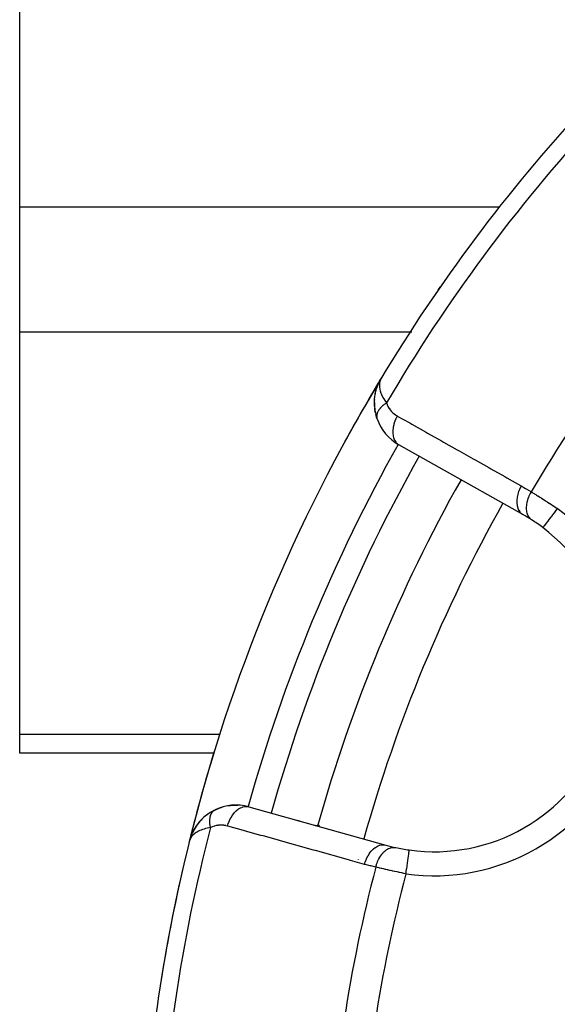
# Model space of a CAD drawing. Units: millimetres. Extents: x -288 to 478, y -333 to 333.
# Drawn here: x -288 to -265, y -5 to 36 of the extents above; entities that cross this region are included whole.
import ezdxf

# ---------------------------------------------------------------- set-up
doc = ezdxf.new("R2010")
doc.units = ezdxf.units.MM
doc.linetypes.add('DASHED', pattern=[9.652, 8.128, -1.524])
doc.layers.add('nevidi', color=4, linetype='DASHED')

msp = doc.modelspace()

# ---------------------------------------------------------------- linework, layer by layer
at = {"color": 2}
for p, q in [((-287.868, 28.257), (-287.868, 61.743)), ((-287.868, 23.061), (-287.868, 28.257)), ((-287.868, 6.318), (-287.868, 23.061)), ((-273.007, 20.727), (-272.927, 20.933)), ((-273.007, 20.727), (-272.929, 20.929)), ((-272.919, 20.948), (-272.846, 21.087)), ((-272.917, 20.952), (-272.846, 21.087)), ((-272.915, 20.956), (-272.846, 21.087)), ((-272.913, 20.96), (-272.846, 21.087)), ((-272.908, 20.968), (-272.846, 21.086)), ((-272.908, 20.969), (-272.846, 21.086)), ((-272.906, 20.972), (-272.847, 21.085)), ((-272.898, 20.987), (-272.847, 21.084)), ((-272.898, 20.986), (-272.848, 21.082)), ((-272.897, 20.987), (-272.85, 21.078)), ((-272.896, 20.99), (-272.849, 21.08)), ((-272.892, 20.994), (-272.853, 21.071)), ((-272.891, 20.997), (-272.851, 21.075)), ((-272.889, 20.998), (-272.855, 21.067)), ((-272.887, 21.002), (-272.858, 21.06)), ((-272.884, 21.006), (-272.859, 21.056)), ((-272.881, 21.009), (-272.862, 21.049)), ((-272.879, 21.013), (-272.865, 21.042)), ((-272.876, 21.016), (-272.874, 21.02)), ((-272.839, 21.1), (-272.821, 21.134)), ((-272.839, 21.1), (-272.821, 21.134)), ((-272.839, 21.1), (-272.821, 21.134)), ((-272.839, 21.099), (-272.821, 21.134)), ((-272.839, 21.099), (-272.821, 21.134)), ((-272.839, 21.099), (-272.821, 21.134)), ((-272.839, 21.099), (-272.821, 21.134)), ((-272.838, 21.102), (-272.821, 21.134)), ((-272.838, 21.101), (-272.821, 21.134)), ((-272.838, 21.101), (-272.821, 21.134)), ((-272.837, 21.103), (-272.821, 21.134)), ((-272.837, 21.102), (-272.821, 21.134)), ((-272.836, 21.105), (-272.821, 21.134)), ((-272.836, 21.104), (-272.821, 21.134)), ((-272.835, 21.106), (-272.821, 21.134)), ((-272.832, 21.111), (-272.821, 21.134)), ((-273.07, 20.484), (-273.037, 20.629)), ((-273.068, 20.494), (-273.013, 20.711)), ((-273.016, 20.703), (-273.017, 20.697)), ((-273.103, 19.968), (-273.108, 20.137)), ((-273.103, 20.24), (-273.104, 20.223)), ((-273.103, 20.24), (-273.074, 20.469)), ((-273.103, 20.24), (-273.087, 20.389)), ((-273.068, 19.706), (-273.095, 19.877)), ((-273.001, 19.456), (-273.047, 19.613)), ((-266.93, 15.452), (-272.09, 18.359)), ((-266.096, 14.908), (-266.097, 14.907)), ((-287.868, 5.514), (-287.868, 6.318)), ((-279.777, 5.514), (-287.868, 5.514)), ((-274.483, 5.514), (-274.488, 5.514)), ((-278.332, 3.288), (-272.628, 1.694)), ((-279.995, 3.014), (-280.187, 2.867)), ((-279.782, 3.139), (-279.977, 3.027)), ((-279.774, 3.143), (-279.756, 3.154)), ((-279.754, 3.155), (-279.739, 3.163)), ((-280.525, 2.483), (-280.54, 2.459)), ((-280.389, 2.659), (-280.521, 2.491)), ((-280.377, 2.676), (-280.388, 2.661)), ((-280.2, 2.854), (-280.368, 2.687)), ((-276.303, 2.721), (-276.209, 2.695)), ((-276.209, 2.695), (-276.303, 2.721)), ((-275.575, 2.517), (-275.48, 2.491)), ((-275.48, 2.491), (-275.575, 2.517)), ((-280.74, 2.071), (-280.741, 2.068)), ((-280.643, 2.286), (-280.646, 2.28)), ((-280.542, 2.456), (-280.644, 2.285)), ((-280.8, 1.88), (-280.812, 1.843)), ((-280.8, 1.88), (-280.812, 1.843)), ((-280.802, 1.877), (-280.812, 1.843)), ((-280.801, 1.876), (-280.812, 1.843)), ((-280.801, 1.875), (-280.812, 1.843)), ((-280.801, 1.874), (-280.812, 1.843)), ((-280.801, 1.873), (-280.812, 1.843)), ((-280.802, 1.871), (-280.812, 1.843)), ((-280.802, 1.87), (-280.812, 1.843)), ((-280.802, 1.869), (-280.812, 1.843)), ((-280.802, 1.868), (-280.812, 1.843)), ((-280.758, 2.013), (-280.796, 1.894)), ((-280.759, 2.011), (-280.796, 1.893)), ((-280.763, 1.991), (-280.793, 1.901)), ((-280.764, 1.987), (-280.792, 1.903)), ((-280.765, 1.982), (-280.79, 1.906)), ((-280.766, 1.978), (-280.789, 1.91)), ((-280.769, 1.965), (-280.786, 1.915)), ((-280.767, 1.969), (-280.784, 1.922)), ((-280.768, 1.965), (-280.78, 1.931)), ((-280.759, 2.009), (-280.765, 1.991)), ((-280.76, 2.004), (-280.765, 1.991)), ((-280.75, 2.043), (-280.759, 2.013)), ((-280.75, 2.043), (-280.759, 2.013)), ((-280.75, 2.042), (-280.759, 2.013)), ((-280.75, 2.041), (-280.759, 2.013)), ((-280.751, 2.039), (-280.759, 2.013)), ((-280.753, 2.035), (-280.759, 2.013)), ((-280.754, 2.03), (-280.759, 2.013)), ((-280.755, 2.026), (-280.759, 2.013)), ((-280.756, 2.022), (-280.759, 2.013)), ((-280.749, 2.045), (-280.757, 2.016)), ((-280.749, 2.043), (-280.757, 2.019))]:
    msp.add_line(p, q, dxfattribs=at)
for points in [[(-270.448, 24.803), (-270.375, 24.911), (-270.355, 24.94)], [(-272.919, 20.948), (-272.921, 20.944), (-272.923, 20.941), (-272.925, 20.937), (-272.927, 20.933), (-272.929, 20.929), (-272.931, 20.924), (-272.932, 20.922)], [(-272.842, 21.095), (-272.859, 21.056), (-272.871, 21.023)], [(-273.068, 20.494), (-273.071, 20.482), (-273.074, 20.469), (-273.076, 20.46)], [(-273.068, 20.494), (-273.016, 20.703), (-272.96, 20.858)], [(-273.007, 20.727), (-273.01, 20.719), (-273.013, 20.711)], [(-273.104, 19.988), (-273.104, 20.223), (-273.105, 20.212)], [(-273.104, 19.988), (-273.103, 19.968), (-273.103, 19.954)], [(-273.001, 19.458), (-273.001, 19.456), (-272.996, 19.442)], [(-279.64, 3.204), (-279.486, 3.261), (-279.436, 3.28)], [(-279.173, 3.334), (-279.015, 3.352), (-278.951, 3.36)], [(-279.015, 3.352), (-278.857, 3.357), (-278.79, 3.36)], [(-279.964, 3.036), (-279.977, 3.027), (-279.995, 3.013), (-280.201, 2.853), (-280.379, 2.674), (-280.528, 2.481), (-280.534, 2.469), (-280.652, 2.269), (-280.656, 2.261)], [(-280.176, 2.876), (-280.187, 2.867), (-280.201, 2.853)], [(-279.779, 3.14), (-279.64, 3.204), (-279.596, 3.225)], [(-280.515, 2.499), (-280.521, 2.491), (-280.528, 2.481), (-280.648, 2.277), (-280.652, 2.269), (-280.659, 2.253)], [(-280.36, 2.696), (-280.368, 2.687), (-280.379, 2.674)], [(-280.747, 2.052), (-280.749, 2.047), (-280.75, 2.043)], [(-280.644, 2.285), (-280.648, 2.277), (-280.658, 2.255)], [(-271.654, 1.49), (-271.654, 1.491), (-271.654, 1.491)]]:
    msp.add_lwpolyline(points, dxfattribs=at)
for centre, radius, start, end in [((-212.868, -15), 70, 137.42177, 148.959), ((-212.868, -15), 70, 148.959, 166.03989), ((-212.868, -15), 70, 148.959, 151.40728), ((-212.868, -15), 70, 148.959, 149.68462), ((-271.108, 20.101), 2, 179.5916, 180), ((-271.108, 20.101), 2, 180, 198.5359), ((-271.108, 20.101), 2, 199.2445, 240.6079), ((-212.868, -15), 65, 150.6079, 164.3921), ((-270.611, 8.918), 7.5, 57.3457, 60.6079), ((-270.611, 8.918), 7.5, 52.9982, 57.3457), ((-270.611, 8.918), 7.5, 262.0018, 52.9982), ((-212.868, -15), 70, 162.80278, 166.03989), ((-212.868, -15), 70, 162.95862, 166.03989), ((-270.611, 8.918), 6, 225.5935, 225.6405), ((-278.87, 1.361), 2, 74.3921, 115.7555), ((-278.87, 1.361), 2, 125.3805, 138.1552), ((-278.87, 1.361), 2, 116.2243, 123.1454), ((-278.87, 1.361), 2, 145.9265, 149.0116), ((-278.87, 1.361), 2, 138.4825, 145.3294), ((-278.87, 1.361), 2, 153.0666, 159.2047), ((-278.87, 1.361), 2, 149.2879, 152.3197), ((-212.868, -15), 70, 166.03989, 177.57823), ((-270.611, 8.918), 7.5, 254.3921, 257.6543), ((-270.611, 8.918), 7.5, 257.6543, 262.0018), ((-270.611, 8.918), 7.5, 257.6543, 262.0018), ((-212.868, -15), 70, 167.05812, 171.50666)]:
    msp.add_arc(centre, radius, start, end, dxfattribs=at)
at = {"layer": 'nevidi', "color": 7, "linetype": 'Continuous'}
for p, q in [((-287.868, 28.257), (-267.903, 28.257)), ((-287.868, 23.061), (-271.553, 23.061)), ((-273.008, 19.486), (-273.007, 19.481)), ((-273.006, 19.479), (-273.001, 19.458)), ((-287.868, 6.318), (-279.523, 6.318)), ((-274.199, 6.318), (-274.194, 6.318)), ((-279.756, 3.154), (-279.754, 3.155)), ((-278.642, 2.258), (-278.642, 2.256)), ((-280.81, 1.842), (-280.808, 1.842)), ((-273.779, 1.09), (-273.779, 1.088))]:
    msp.add_line(p, q, dxfattribs=at)
for points in [[(-272.871, 21.023), (-272.874, 21.014), (-272.886, 20.966), (-272.892, 20.935), (-272.897, 20.898), (-272.9, 20.823), (-272.899, 20.801), (-272.896, 20.76), (-272.882, 20.667), (-272.879, 20.654), (-272.868, 20.608), (-272.833, 20.502), (-272.83, 20.493), (-272.81, 20.444), (-272.755, 20.331), (-272.75, 20.322), (-272.72, 20.269), (-272.648, 20.156), (-272.636, 20.138), (-272.606, 20.097)], [(-272.606, 20.097), (-272.63, 20.082), (-272.633, 20.08), (-272.663, 20.059), (-272.664, 20.058), (-272.665, 20.057), (-272.671, 20.053), (-272.694, 20.035), (-272.697, 20.034), (-272.724, 20.012), (-272.727, 20.01), (-272.733, 20.005), (-272.739, 20), (-272.753, 19.987), (-272.756, 19.985), (-272.781, 19.963), (-272.783, 19.961), (-272.795, 19.949), (-272.801, 19.944), (-272.807, 19.938), (-272.809, 19.936), (-272.832, 19.912), (-272.834, 19.91), (-272.851, 19.892), (-272.856, 19.887), (-272.858, 19.885), (-272.878, 19.861), (-272.879, 19.859), (-272.898, 19.835), (-272.899, 19.834), (-272.9, 19.833), (-272.903, 19.828), (-272.917, 19.809), (-272.919, 19.807), (-272.935, 19.783), (-272.936, 19.781), (-272.939, 19.775), (-272.943, 19.769), (-272.95, 19.756), (-272.951, 19.754), (-272.964, 19.73), (-272.965, 19.728), (-272.971, 19.716), (-272.973, 19.711), (-272.976, 19.704), (-272.977, 19.702), (-272.987, 19.678), (-272.987, 19.676), (-272.994, 19.658), (-272.995, 19.652), (-272.996, 19.65), (-273.002, 19.627), (-273.003, 19.625), (-273.007, 19.602), (-273.008, 19.601), (-273.008, 19.6), (-273.008, 19.595), (-273.011, 19.577), (-273.011, 19.575), (-273.013, 19.552), (-273.013, 19.55), (-273.013, 19.545), (-273.013, 19.54), (-273.012, 19.528), (-273.012, 19.526), (-273.01, 19.504), (-273.01, 19.502), (-273.009, 19.491)], [(-272.606, 20.097), (-272.582, 20.034), (-272.578, 20.024), (-272.546, 19.957), (-272.541, 19.947), (-272.504, 19.884), (-272.498, 19.875), (-272.456, 19.817), (-272.45, 19.808), (-272.404, 19.754), (-272.397, 19.746), (-272.348, 19.696), (-272.341, 19.689), (-272.288, 19.644), (-272.28, 19.638), (-272.224, 19.597), (-272.216, 19.591), (-272.156, 19.555), (-272.154, 19.554)], [(-272.154, 19.554), (-272.203, 19.461), (-272.208, 19.45), (-272.214, 19.438), (-272.256, 19.338), (-272.26, 19.327), (-272.265, 19.315), (-272.297, 19.214), (-272.3, 19.203), (-272.303, 19.191), (-272.326, 19.089), (-272.327, 19.079), (-272.329, 19.067), (-272.341, 18.968), (-272.341, 18.958), (-272.342, 18.946), (-272.343, 18.851), (-272.342, 18.841), (-272.341, 18.83), (-272.331, 18.741), (-272.329, 18.732), (-272.327, 18.722), (-272.306, 18.64), (-272.303, 18.631), (-272.3, 18.622), (-272.268, 18.549), (-272.264, 18.542), (-272.26, 18.534), (-272.218, 18.471), (-272.214, 18.465), (-272.208, 18.458), (-272.158, 18.407), (-272.152, 18.402), (-272.145, 18.396), (-272.09, 18.359)], [(-272.154, 19.554), (-271.637, 19.263), (-271.552, 19.215), (-270.978, 18.891), (-270.892, 18.843), (-270.319, 18.52), (-270.233, 18.472), (-269.659, 18.149), (-269.574, 18.101), (-269, 17.778), (-268.915, 17.73), (-268.341, 17.407), (-268.256, 17.359), (-267.682, 17.035), (-267.596, 16.987), (-267.022, 16.664), (-266.994, 16.648)], [(-266.994, 16.648), (-267.047, 16.547), (-267.048, 16.544), (-267.053, 16.534), (-267.099, 16.424), (-267.1, 16.421), (-267.104, 16.411), (-267.139, 16.299), (-267.14, 16.297), (-267.143, 16.286), (-267.167, 16.175), (-267.167, 16.173), (-267.169, 16.162), (-267.181, 16.054), (-267.181, 16.051), (-267.182, 16.041), (-267.182, 15.937), (-267.182, 15.935), (-267.182, 15.925), (-267.17, 15.828), (-267.169, 15.825), (-267.168, 15.817), (-267.144, 15.727), (-267.143, 15.725), (-267.141, 15.717), (-267.106, 15.637), (-267.105, 15.636), (-267.101, 15.628), (-267.055, 15.56), (-267.054, 15.559), (-267.049, 15.553), (-266.993, 15.496), (-266.992, 15.495), (-266.986, 15.49), (-266.93, 15.452)], [(-266.994, 16.648), (-266.812, 16.543), (-266.785, 16.526), (-266.601, 16.413), (-266.579, 16.399)], [(-266.579, 16.399), (-266.622, 16.324), (-266.631, 16.308), (-266.636, 16.299), (-266.637, 16.297), (-266.675, 16.216), (-266.683, 16.2), (-266.69, 16.182), (-266.691, 16.179), (-266.719, 16.106), (-266.725, 16.09), (-266.734, 16.062), (-266.735, 16.059), (-266.752, 15.996), (-266.757, 15.979), (-266.765, 15.943), (-266.765, 15.94), (-266.775, 15.887), (-266.778, 15.87), (-266.783, 15.826), (-266.783, 15.823), (-266.787, 15.78), (-266.787, 15.764), (-266.788, 15.713), (-266.788, 15.711), (-266.787, 15.678), (-266.786, 15.663), (-266.78, 15.606), (-266.78, 15.604), (-266.776, 15.582), (-266.774, 15.568), (-266.759, 15.508), (-266.758, 15.506), (-266.754, 15.492), (-266.75, 15.48), (-266.725, 15.419), (-266.724, 15.418), (-266.722, 15.412), (-266.716, 15.401), (-266.679, 15.342), (-266.679, 15.341), (-266.678, 15.341), (-266.671, 15.331), (-266.626, 15.281), (-266.622, 15.277), (-266.621, 15.276), (-266.617, 15.273), (-266.564, 15.233), (-266.564, 15.232)], [(-266.579, 16.399), (-266.531, 16.369), (-266.53, 16.368), (-266.521, 16.363), (-266.461, 16.326), (-266.451, 16.319), (-266.388, 16.281), (-266.378, 16.274), (-266.355, 16.26), (-266.314, 16.234), (-266.303, 16.228), (-266.237, 16.186), (-266.226, 16.18), (-266.167, 16.142), (-266.159, 16.137), (-266.148, 16.13), (-266.079, 16.086), (-266.067, 16.079), (-265.997, 16.034), (-265.986, 16.026), (-265.969, 16.016), (-265.915, 15.981), (-265.903, 15.973), (-265.832, 15.927), (-265.82, 15.92), (-265.765, 15.884), (-265.748, 15.873), (-265.736, 15.865), (-265.664, 15.818), (-265.652, 15.81), (-265.579, 15.762), (-265.567, 15.754), (-265.557, 15.747), (-265.495, 15.706)], [(-265.495, 15.706), (-265.496, 15.705), (-265.523, 15.668), (-265.559, 15.621), (-265.57, 15.607), (-265.603, 15.562), (-265.632, 15.524), (-265.643, 15.51), (-265.682, 15.458), (-265.703, 15.43), (-265.713, 15.416), (-265.756, 15.359), (-265.771, 15.34), (-265.781, 15.327), (-265.827, 15.266), (-265.835, 15.255), (-265.844, 15.243), (-265.891, 15.18), (-265.893, 15.177), (-265.902, 15.166), (-265.946, 15.108), (-265.948, 15.105), (-265.953, 15.098), (-265.991, 15.047), (-265.997, 15.04), (-265.998, 15.039), (-266.029, 14.997), (-266.034, 14.99), (-266.036, 14.987), (-266.059, 14.957), (-266.063, 14.952), (-266.067, 14.947), (-266.081, 14.929), (-266.083, 14.926), (-266.087, 14.921), (-266.093, 14.912), (-266.094, 14.911), (-266.096, 14.908)], [(-279.223, 2.488), (-279.192, 2.588), (-279.188, 2.6), (-279.187, 2.601), (-279.183, 2.612), (-279.143, 2.712), (-279.138, 2.724), (-279.137, 2.725), (-279.132, 2.735), (-279.084, 2.829), (-279.078, 2.84), (-279.077, 2.841), (-279.072, 2.85), (-279.017, 2.937), (-279.009, 2.947), (-279.009, 2.948), (-279.003, 2.956), (-278.941, 3.034), (-278.934, 3.042), (-278.933, 3.043), (-278.926, 3.051), (-278.86, 3.118), (-278.852, 3.125), (-278.851, 3.126), (-278.844, 3.132), (-278.774, 3.187), (-278.765, 3.193), (-278.765, 3.194), (-278.757, 3.199), (-278.685, 3.242), (-278.676, 3.246), (-278.676, 3.246), (-278.668, 3.25), (-278.594, 3.279), (-278.585, 3.282), (-278.585, 3.282), (-278.577, 3.284), (-278.504, 3.299), (-278.495, 3.3), (-278.495, 3.3), (-278.487, 3.301), (-278.415, 3.302), (-278.407, 3.301), (-278.399, 3.3), (-278.332, 3.288)], [(-279.927, 2.424), (-279.932, 2.449), (-279.933, 2.452), (-279.939, 2.488), (-279.94, 2.491), (-279.941, 2.501), (-279.943, 2.509), (-279.945, 2.527), (-279.945, 2.53), (-279.95, 2.565), (-279.95, 2.568), (-279.952, 2.587), (-279.953, 2.595), (-279.953, 2.603), (-279.953, 2.606), (-279.955, 2.64), (-279.955, 2.643), (-279.956, 2.67), (-279.956, 2.676), (-279.956, 2.678), (-279.956, 2.679), (-279.956, 2.712), (-279.956, 2.715), (-279.955, 2.747), (-279.955, 2.749), (-279.954, 2.757), (-279.952, 2.781), (-279.952, 2.783), (-279.948, 2.813), (-279.948, 2.816), (-279.947, 2.824), (-279.946, 2.831), (-279.943, 2.845), (-279.943, 2.848), (-279.937, 2.876), (-279.936, 2.878), (-279.933, 2.893), (-279.931, 2.9), (-279.93, 2.906), (-279.929, 2.908), (-279.921, 2.934), (-279.92, 2.936), (-279.913, 2.957), (-279.911, 2.961), (-279.911, 2.963), (-279.911, 2.963), (-279.9, 2.987), (-279.9, 2.989), (-279.888, 3.012), (-279.888, 3.014), (-279.885, 3.019), (-279.875, 3.035), (-279.874, 3.037), (-279.861, 3.057), (-279.86, 3.058), (-279.856, 3.063), (-279.853, 3.068), (-279.846, 3.077), (-279.845, 3.078), (-279.83, 3.095), (-279.829, 3.097), (-279.82, 3.105), (-279.816, 3.109)], [(-279.813, 3.113), (-279.811, 3.114), (-279.795, 3.128), (-279.793, 3.129)], [(-279.223, 2.488), (-279.283, 2.503), (-279.293, 2.505), (-279.362, 2.517), (-279.372, 2.518), (-279.441, 2.524), (-279.452, 2.524), (-279.522, 2.524), (-279.532, 2.524), (-279.603, 2.518), (-279.613, 2.517), (-279.684, 2.506), (-279.694, 2.504), (-279.765, 2.486), (-279.775, 2.483), (-279.845, 2.46), (-279.855, 2.456), (-279.924, 2.425), (-279.927, 2.424)], [(-273.519, 0.894), (-274.099, 1.056), (-274.185, 1.08), (-274.828, 1.26), (-274.914, 1.284), (-275.556, 1.464), (-275.643, 1.488), (-276.285, 1.667), (-276.371, 1.691), (-277.014, 1.871), (-277.1, 1.895), (-277.742, 2.074), (-277.828, 2.099), (-278.471, 2.278), (-278.557, 2.302), (-279.2, 2.482), (-279.223, 2.488)], [(-279.927, 2.424), (-279.996, 2.412), (-280.069, 2.397), (-280.129, 2.383), (-280.195, 2.364), (-280.265, 2.341), (-280.316, 2.322), (-280.372, 2.299), (-280.43, 2.271), (-280.473, 2.247), (-280.523, 2.217), (-280.566, 2.187), (-280.6, 2.16), (-280.646, 2.119), (-280.673, 2.092), (-280.698, 2.063), (-280.739, 2.009), (-280.751, 1.989), (-280.764, 1.965), (-280.769, 1.957), (-280.799, 1.887)], [(-273.519, 0.894), (-273.488, 0.996), (-273.484, 1.006), (-273.484, 1.007), (-273.483, 1.009), (-273.438, 1.12), (-273.434, 1.13), (-273.434, 1.131), (-273.433, 1.132), (-273.379, 1.237), (-273.374, 1.246), (-273.374, 1.247), (-273.373, 1.248), (-273.312, 1.345), (-273.306, 1.353), (-273.305, 1.354), (-273.304, 1.355), (-273.236, 1.442), (-273.23, 1.449), (-273.23, 1.449), (-273.228, 1.451), (-273.155, 1.525), (-273.148, 1.532), (-273.148, 1.532), (-273.146, 1.533), (-273.069, 1.595), (-273.062, 1.6), (-273.061, 1.6), (-273.06, 1.601), (-272.98, 1.649), (-272.973, 1.652), (-272.972, 1.653), (-272.971, 1.653), (-272.889, 1.686), (-272.882, 1.688), (-272.882, 1.688), (-272.88, 1.689), (-272.799, 1.706), (-272.791, 1.707), (-272.791, 1.707), (-272.789, 1.707), (-272.71, 1.708), (-272.703, 1.708), (-272.701, 1.708), (-272.628, 1.694)], [(-273.05, 0.777), (-273.049, 0.778), (-273.022, 0.878), (-273.02, 0.885), (-273.019, 0.887), (-273.017, 0.895), (-272.982, 0.991), (-272.976, 1.007), (-272.975, 1.007), (-272.975, 1.009), (-272.934, 1.098), (-272.926, 1.114), (-272.922, 1.122), (-272.921, 1.124), (-272.878, 1.199), (-272.869, 1.213), (-272.86, 1.228), (-272.858, 1.23), (-272.816, 1.291), (-272.806, 1.304), (-272.79, 1.324), (-272.789, 1.326), (-272.748, 1.373), (-272.738, 1.384), (-272.714, 1.408), (-272.713, 1.41), (-272.676, 1.444), (-272.665, 1.453), (-272.633, 1.478), (-272.632, 1.479), (-272.6, 1.502), (-272.588, 1.51), (-272.549, 1.532), (-272.547, 1.533), (-272.521, 1.547), (-272.509, 1.553), (-272.463, 1.571), (-272.461, 1.572), (-272.44, 1.579), (-272.428, 1.582), (-272.375, 1.594), (-272.374, 1.595), (-272.36, 1.596), (-272.348, 1.598), (-272.289, 1.6), (-272.287, 1.6), (-272.281, 1.6), (-272.269, 1.599), (-272.214, 1.591)], [(-271.793, 0.5), (-271.787, 0.547), (-271.781, 0.587), (-271.779, 0.605), (-271.768, 0.679), (-271.764, 0.708), (-271.762, 0.726), (-271.75, 0.808), (-271.748, 0.825), (-271.745, 0.843), (-271.733, 0.931), (-271.732, 0.938), (-271.729, 0.955), (-271.717, 1.045), (-271.717, 1.046), (-271.715, 1.06), (-271.703, 1.142), (-271.702, 1.152), (-271.701, 1.156), (-271.691, 1.23), (-271.689, 1.243), (-271.689, 1.246), (-271.68, 1.307), (-271.678, 1.318), (-271.677, 1.326), (-271.671, 1.372), (-271.67, 1.38), (-271.668, 1.392), (-271.664, 1.423), (-271.663, 1.43), (-271.661, 1.442), (-271.658, 1.46), (-271.658, 1.465), (-271.656, 1.474), (-271.655, 1.483), (-271.655, 1.485), (-271.654, 1.49)], [(-273.05, 0.777), (-273.254, 0.825), (-273.285, 0.832), (-273.494, 0.887), (-273.519, 0.894)], [(-271.793, 0.5), (-271.865, 0.515), (-271.867, 0.515), (-271.879, 0.518), (-271.964, 0.535), (-271.978, 0.538), (-272.063, 0.556), (-272.077, 0.559), (-272.11, 0.566), (-272.161, 0.576), (-272.175, 0.579), (-272.259, 0.597), (-272.272, 0.6), (-272.348, 0.616), (-272.355, 0.618), (-272.368, 0.621), (-272.45, 0.639), (-272.463, 0.642), (-272.543, 0.66), (-272.556, 0.663), (-272.576, 0.667), (-272.634, 0.68), (-272.647, 0.683), (-272.722, 0.7), (-272.735, 0.703), (-272.793, 0.717), (-272.808, 0.72), (-272.82, 0.723), (-272.892, 0.74), (-272.903, 0.742), (-272.972, 0.759), (-272.983, 0.761), (-272.993, 0.764), (-273.05, 0.777)]]:
    msp.add_lwpolyline(points, dxfattribs=at)
for centre, radius, start, end in [((-212.868, -15), 69.286, 137.4588, 149.56492), ((-212.868, -15), 62.215, 137.73557, 149.69013), ((-212.868, -15), 68, 150.60778, 164.3921), ((-212.868, -15), 67, 150.6079, 164.3921), ((-212.868, -15), 63, 150.6079, 164.3921), ((-270.611, 8.918), 8.5, 262.0018, 52.9982), ((-212.868, -15), 68, 162.92184, 162.93563), ((-212.868, -15), 68, 162.64073, 162.64714), ((-270.611, 8.918), 8, 233.105, 233.1392), ((-212.868, -15), 69.286, 165.43508, 177.5412), ((-212.868, -15), 62.215, 165.30987, 177.26443), ((-212.868, -15), 60.93, 165.2621, 177.17779)]:
    msp.add_arc(centre, radius, start, end, dxfattribs=at)

doc.saveas('drawing.dxf')
